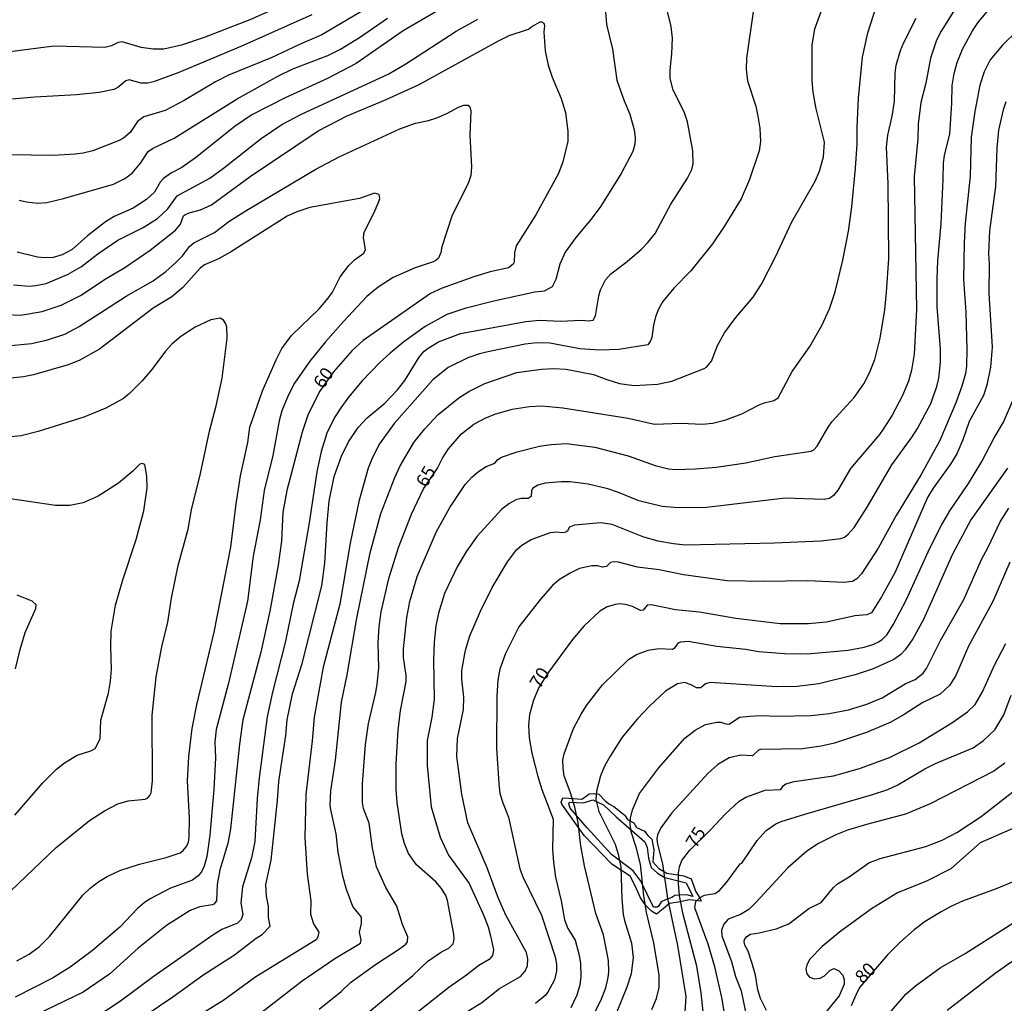
# Model space of a CAD drawing. Units: millimetres. Extents: x 185540 to 187954, y 1665972 to 1668746.
# Drawn here: x 186276 to 186462, y 1667191 to 1667377 of the extents above; entities that cross this region are included whole.
import ezdxf
from ezdxf.enums import TextEntityAlignment as Align

# ---------------------------------------------------------------- set-up
doc = ezdxf.new("R2010")
doc.units = ezdxf.units.MM
for name, color, linetype in [('IMAGEM', 7, 'Continuous'), ('V-AFLORAMENTO_ROCHOSO', 1, 'Continuous'), ('V-CURVA_DE_NIVEL', 4, 'Continuous'), ('V-CURVA_MESTRA', 1, 'Continuous'), ('V-TEXTO_DE_ALTIMETRIA', 2, 'Continuous')]:
    doc.layers.add(name, color=color, linetype=linetype)
doc.styles.get("Standard").update_dxf_attribs({"font": 'txt.shx', "height": 5})
picture_1 = doc.add_image_def('image1.jpg', size_in_pixel=(4021, 4623))

msp = doc.modelspace()

# ---------------------------------------------------------------- linework, layer by layer
at = {"layer": 'V-AFLORAMENTO_ROCHOSO'}
for points in [[(186390.52, 1667226.42), (186390.95, 1667225.68), (186392.17, 1667225.04), (186392.65, 1667224.19), (186394.15, 1667223.49), (186394.84, 1667222.69), (186395.59, 1667221.94), (186395.96, 1667219.97), (186395.75, 1667217.68), (186396.87, 1667216.4), (186398.42, 1667215.55), (186401.67, 1667215.01), (186403.06, 1667214.42), (186403.54, 1667213.04), (186403.86, 1667212.13), (186404.71, 1667210.69), (186404.92, 1667210.21), (186402.74, 1667210.48), (186400.6, 1667210.05), (186398.9, 1667209.78), (186397.72, 1667208.77), (186396.44, 1667207.76), (186395.48, 1667208.34), (186394.41, 1667209.41), (186393.45, 1667210.85), (186392.44, 1667213.14), (186391.48, 1667214.95), (186387.96, 1667217.25), (186382.73, 1667222.69), (186378.52, 1667228.61), (186378.36, 1667228.98), (186378.68, 1667229.83), (186379.8, 1667229.73), (186382.31, 1667229.57), (186383.37, 1667230.31), (186383.69, 1667230.58), (186384.65, 1667230.63), (186385.5, 1667230.47), (186386.78, 1667229.19), (186387.53, 1667228.6), (186388.38, 1667228.18), (186390.19, 1667226.69), (186390.46, 1667226.53)], [(186380.07, 1667228.99), (186382.63, 1667228.88), (186384.37, 1667229.43), (186386.38, 1667228.5), (186388.78, 1667226.22), (186394.22, 1667221.49), (186394.71, 1667220.4), (186394.93, 1667218.39), (186395.42, 1667216.6), (186396.67, 1667215.51), (186398.03, 1667214.69), (186402.06, 1667213.66), (186403.36, 1667211.1), (186402.22, 1667211.43), (186400.91, 1667211.37), (186399.93, 1667211.26), (186399.39, 1667210.88), (186398.3, 1667210.5), (186397.37, 1667210.07), (186396.83, 1667209.25), (186396.61, 1667209.09), (186395.91, 1667209.09), (186393.46, 1667213.98), (186392.05, 1667215.94), (186387.91, 1667219.09), (186383.28, 1667224.09), (186380.07, 1667227.84), (186379.8, 1667228.66), (186379.96, 1667228.98)]]:
    msp.add_lwpolyline(points, close=True, dxfattribs=at)
at = {"layer": 'V-CURVA_DE_NIVEL'}
for points in [[(186320.87, 1667188.57), (186329.23, 1667195.13), (186335.43, 1667199.34), (186340.32, 1667202.27), (186340.46, 1667202.87), (186340.14, 1667204.35), (186340.52, 1667205.97), (186340.48, 1667207.16), (186338.89, 1667209.2), (186337.62, 1667212.64), (186336.96, 1667214.93), (186336.09, 1667219.52), (186335.68, 1667222.96), (186334.66, 1667227.54), (186334.56, 1667228.39), (186334.66, 1667231.15), (186335.56, 1667236.93), (186336.7, 1667247.93), (186337.79, 1667253.15), (186339.63, 1667263.9), (186342.16, 1667276.26), (186344.2, 1667283.69), (186346.81, 1667290.57), (186347.83, 1667292.78), (186350.42, 1667297.19), (186352.52, 1667299.78), (186355.05, 1667302.48), (186358.96, 1667305.66), (186360.87, 1667306.83), (186363.89, 1667308.36), (186369.96, 1667310.42), (186374.63, 1667311.1), (186376.84, 1667311.2), (186379.3, 1667311.06), (186384.53, 1667310.1), (186387.03, 1667309.1), (186389.46, 1667308.34), (186392.22, 1667307.98), (186396.63, 1667308.25), (186399.39, 1667308.8), (186405.47, 1667311.2), (186405.97, 1667311.48), (186406.91, 1667312.57), (186408.05, 1667315.58), (186409.33, 1667318), (186411.49, 1667320.87), (186414.76, 1667324.71), (186416.4, 1667327.18), (186419.05, 1667332.4), (186422.15, 1667339.03), (186426.57, 1667346.71), (186427.38, 1667348.62), (186428.14, 1667351.34), (186428.35, 1667354.1), (186426.74, 1667360.43), (186426.19, 1667363.57), (186426, 1667365.82), (186426, 1667372.53), (186426.48, 1667375.59), (186429.88, 1667384.94)], [(186349.17, 1667384.08), (186333.01, 1667374.44), (186328.72, 1667372.64), (186323.37, 1667370.09), (186315.3, 1667366.84), (186312.84, 1667365.56), (186306.89, 1667362), (186303.24, 1667360.13), (186299.25, 1667358.9), (186297.99, 1667358.03), (186296.61, 1667355.97), (186295.34, 1667354.86), (186294.54, 1667354.42), (186289.52, 1667352.48), (186287.74, 1667352.02), (186286.17, 1667351.83), (186282.09, 1667351.61), (186273.6, 1667351.72)], [(186327.49, 1667380.94), (186319.34, 1667377.33), (186310.67, 1667373.95), (186306.34, 1667372.49), (186303.03, 1667371.76), (186300.99, 1667371.74), (186298.7, 1667372.04), (186295.13, 1667373.12), (186294.37, 1667373.02), (186293.09, 1667372.38), (186291.82, 1667372.1), (186282.13, 1667372.3), (186268.88, 1667370.64)], [(186294.41, 1667185.15), (186304.69, 1667192.07), (186310.39, 1667196.2), (186316.41, 1667200.04), (186320.52, 1667203.2), (186321.67, 1667203.92), (186323.18, 1667205.5), (186322.86, 1667207.11), (186322.86, 1667209.24), (186322.5, 1667211.19), (186322.37, 1667213.36), (186323.37, 1667217.99), (186324.6, 1667229.28), (186324.85, 1667232.89), (186326.13, 1667241.6), (186326.42, 1667244.57), (186327.44, 1667249.5), (186329.23, 1667255.27), (186332.97, 1667270.01), (186333.58, 1667274.3), (186333.98, 1667281.95), (186334.37, 1667286.07), (186335.32, 1667290.74), (186336.7, 1667294.56), (186338.06, 1667297.28), (186339.85, 1667300), (186341.61, 1667301.88), (186344.92, 1667304.66), (186347.34, 1667307.17), (186348.74, 1667308.96), (186351.46, 1667313.33), (186352.42, 1667314.48), (186353.16, 1667315.09), (186355.14, 1667316.26), (186359.3, 1667317.83), (186371.66, 1667320.14), (186374.25, 1667320.4), (186378.24, 1667320.19), (186382.19, 1667320.34), (186383.59, 1667320.23), (186384.46, 1667320.38), (186384.91, 1667321.19), (186385.54, 1667325.01), (186385.86, 1667326.11), (186386.8, 1667328.03), (186387.82, 1667329.13), (186390.9, 1667331.5), (186393.61, 1667333.86), (186394.83, 1667335.07), (186396.2, 1667336.82), (186399.18, 1667342.34), (186402.34, 1667347.31), (186403.13, 1667348.96), (186403.38, 1667350.03), (186403.34, 1667352.49), (186402.32, 1667357.97), (186401.68, 1667359.88), (186399.64, 1667364), (186399.07, 1667366.21), (186399.05, 1667367.86), (186399.39, 1667370.84), (186399.52, 1667373.81), (186399.26, 1667376.02), (186398.11, 1667380.65)], [(186354.93, 1667379.05), (186348.39, 1667375.25), (186339.47, 1667369.05), (186334.03, 1667366.16), (186326.05, 1667362.53), (186319.72, 1667359.32), (186316.53, 1667357.18), (186308.99, 1667351.12), (186306.43, 1667349.34), (186304.47, 1667348.32), (186302.92, 1667347.26), (186302.3, 1667346.54), (186301.22, 1667344.65), (186299.74, 1667343.23), (186297.17, 1667341.61), (186293.6, 1667340), (186291.94, 1667339.04), (186288.55, 1667336.39), (186285.64, 1667333.75), (186283.71, 1667332.73), (186282.05, 1667332.23), (186280.39, 1667332.16), (186279.03, 1667332.33), (186275.17, 1667333.29)], [(186386.75, 1667379.63), (186386.99, 1667376.44), (186388.09, 1667371.77), (186388.92, 1667365.87), (186390.32, 1667361.96), (186391.4, 1667359.45), (186392.21, 1667356.48), (186392.42, 1667354.99), (186392.34, 1667353.76), (186391.96, 1667352.32), (186389.75, 1667348.2), (186385.93, 1667342), (186384.08, 1667339.53), (186381.13, 1667336.07), (186379.15, 1667333.25), (186378.11, 1667331), (186377.37, 1667328.07), (186376.67, 1667326.69), (186375.16, 1667325.88), (186373.4, 1667325.66), (186365.59, 1667323.99), (186360.11, 1667322.61), (186356.67, 1667321.44), (186352.59, 1667319.14), (186348.51, 1667316.24), (186345.94, 1667314.13), (186344.01, 1667312.37), (186340.63, 1667308.85), (186338.02, 1667305.79), (186336.6, 1667303.77), (186335.41, 1667301.91), (186333.92, 1667298.93), (186332.88, 1667295.45), (186332.01, 1667291.59), (186330.57, 1667281.95), (186328.68, 1667270.95), (186327.55, 1667266.57), (186326.11, 1667259.48), (186323.62, 1667249.84), (186322.6, 1667245.14), (186321.07, 1667233.57), (186320.69, 1667229.67), (186320.27, 1667221.51), (186319.63, 1667218.45), (186317.91, 1667212.93), (186317.63, 1667209.87), (186317.97, 1667207.67), (186317.68, 1667206.73), (186316.96, 1667206.05), (186314.03, 1667204.86), (186312.12, 1667203.67), (186300.99, 1667195.88), (186294.81, 1667191.25), (186289.99, 1667188.08)], [(186414.76, 1667378.82), (186413.55, 1667370.03), (186413.49, 1667367.99), (186413.74, 1667365.74), (186415.27, 1667360.94), (186415.7, 1667359.07), (186416.04, 1667356.78), (186416.16, 1667354.27), (186415.91, 1667352.45), (186414.11, 1667347.01), (186412.49, 1667343.4), (186409.28, 1667338.13), (186407.08, 1667334.86), (186402.94, 1667329.74), (186399.75, 1667326.45), (186397.67, 1667323.93), (186396.84, 1667322.46), (186396.27, 1667321.02), (186395.86, 1667319.4), (186395.57, 1667317.11), (186395.35, 1667316.43), (186394.8, 1667315.7), (186389.33, 1667314.84), (186385.72, 1667314.67), (186381.94, 1667314.96), (186376.25, 1667315.98), (186373.78, 1667316.07), (186371.53, 1667315.81), (186364.78, 1667314.41), (186362.89, 1667313.99), (186360.7, 1667313.2), (186356.94, 1667311.37), (186354.03, 1667309.06), (186346.68, 1667300.76), (186343.95, 1667296.94), (186342.56, 1667294.35), (186341.76, 1667292.31), (186340.02, 1667285.98), (186338.38, 1667278.08), (186336.41, 1667266.53), (186333.22, 1667254.6), (186331.5, 1667245.12), (186331.16, 1667240.58), (186329.97, 1667230.43), (186329.74, 1667222.19), (186330.2, 1667215.31), (186330.91, 1667210.3), (186330.86, 1667207.75), (186331.37, 1667205.93), (186332.44, 1667204.31), (186332.22, 1667203.42), (186331.91, 1667202.91), (186320.48, 1667195.85), (186314.37, 1667191.46), (186308.1, 1667187.51)], [(186452.77, 1667378.9), (186450.48, 1667375.17), (186449.59, 1667373.47), (186448.42, 1667370.07), (186447.53, 1667365.31), (186446.61, 1667361.62), (186446.1, 1667357.54), (186446, 1667354.74), (186445.34, 1667347.6), (186445.75, 1667322.42), (186445.32, 1667313.93), (186444.83, 1667310.87), (186444.24, 1667308.83), (186443.09, 1667306.11), (186441.14, 1667302.37), (186439.48, 1667299.7), (186438.76, 1667298.68), (186433.24, 1667292.22), (186430.86, 1667288.15), (186430.03, 1667287.15), (186429.27, 1667286.57), (186428.27, 1667286.38), (186420.88, 1667286.59), (186405.93, 1667284.85), (186400.58, 1667284.81), (186397.52, 1667285.06), (186393.11, 1667286.1), (186389.24, 1667287.72), (186387.2, 1667288.38), (186383.47, 1667289.27), (186380.07, 1667289.74), (186378.37, 1667289.74), (186375.31, 1667289.44), (186373.95, 1667289.1), (186372.95, 1667288.44), (186372.72, 1667287.99), (186372.68, 1667286.93), (186372.14, 1667286.57), (186370.81, 1667286.57), (186369.79, 1667286.32), (186368.43, 1667285.53), (186367.07, 1667284.49), (186362.46, 1667279.4), (186360.4, 1667276.59), (186358.66, 1667273.62), (186356.24, 1667268.53), (186355.11, 1667264.79), (186354.62, 1667262.41), (186354.27, 1667259.35), (186354.14, 1667255.95), (186354.29, 1667248.48), (186353.86, 1667245.08), (186352.99, 1667240.67), (186352.95, 1667235.91), (186353.74, 1667228.09), (186355.43, 1667222.32), (186356.98, 1667218.92), (186360.93, 1667213.53), (186363.59, 1667207.75), (186364.52, 1667205.37), (186364.97, 1667203.67), (186365.52, 1667200.96), (186365.37, 1667199.94), (186364.72, 1667199.12), (186362.74, 1667198.02), (186360.45, 1667196.15), (186357.05, 1667193.86), (186347.41, 1667186.21)], [(186359.83, 1667188.85), (186363.34, 1667191.01), (186366.69, 1667193.65), (186370.64, 1667195.94), (186371.55, 1667196.96), (186371.98, 1667197.94), (186372.06, 1667199.3), (186371.81, 1667200.49), (186367.9, 1667207.58), (186366.35, 1667211.02), (186364.35, 1667216.5), (186360.7, 1667225.04), (186359.55, 1667230.52), (186358.58, 1667237.61), (186358.74, 1667241.05), (186359.87, 1667246.57), (186359.89, 1667248.86), (186359.55, 1667252.3), (186359.55, 1667253.92), (186360.21, 1667257.78), (186361.08, 1667260.54), (186363.1, 1667265.21), (186365.31, 1667269.71), (186368.17, 1667274.53), (186369.89, 1667276.85), (186370.94, 1667277.72), (186372.68, 1667278.76), (186376.37, 1667280.09), (186377.35, 1667280.26), (186378.8, 1667280.14), (186379.26, 1667280.24), (186379.64, 1667280.52), (186380.05, 1667281.2), (186380.96, 1667281.54), (186385.12, 1667281.96), (186385.95, 1667281.98), (186387.97, 1667281.67), (186393.96, 1667279.31), (186396.68, 1667278.52), (186399.65, 1667278.01), (186401.94, 1667277.8), (186418.84, 1667278.14), (186427.72, 1667278.52), (186431.42, 1667278.95), (186432.09, 1667279.2), (186432.83, 1667279.78), (186433.92, 1667281.05), (186436.44, 1667284.92), (186441.07, 1667292.95), (186444.96, 1667298.25), (186445.96, 1667299.83), (186448.51, 1667304.58), (186449.61, 1667307.77), (186449.99, 1667309.38), (186450.35, 1667312.4), (186450.35, 1667314.86), (186449.71, 1667322.93), (186449.71, 1667328.2), (186449.84, 1667331.64), (186450.42, 1667338.73), (186450.86, 1667347.01), (186450.88, 1667350.2), (186451.07, 1667351.6), (186452.07, 1667355.72), (186452.46, 1667361.45), (186452.52, 1667364.89), (186452.92, 1667367.14), (186453.49, 1667369.22), (186454.51, 1667371.77), (186456.4, 1667375.21), (186457.55, 1667376.91), (186459.72, 1667379.54)], [(186274.49, 1667327.09), (186277.46, 1667326.83), (186278.74, 1667326.92), (186280.69, 1667327.32), (186284.72, 1667329.04), (186287.4, 1667330.55), (186290.5, 1667332.95), (186294.32, 1667335.52), (186299.08, 1667337.96), (186301.8, 1667339.64), (186303.79, 1667341.47), (186305.53, 1667343.97), (186311.71, 1667347.3), (186314.33, 1667349.19), (186321.48, 1667354.84), (186325.41, 1667357.49), (186329.15, 1667359.45), (186345.67, 1667367.09), (186348.92, 1667368.96), (186358.45, 1667375.14), (186362.57, 1667377.44)], [(186275.59, 1667343.14), (186276.95, 1667342.78), (186279.12, 1667342.57), (186280.82, 1667342.7), (186284, 1667343.44), (186293.47, 1667346.14), (186295.62, 1667347.22), (186297.02, 1667348.26), (186298.61, 1667350.11), (186300.03, 1667352.32), (186300.86, 1667352.95), (186304.98, 1667354.9), (186316.91, 1667362.36), (186324.77, 1667366.71), (186327.47, 1667368.03), (186334.12, 1667370.53), (186336.5, 1667371.74), (186340.11, 1667373.95), (186345.43, 1667377.65)], [(186341.34, 1667188.72), (186350.21, 1667196.09), (186353.1, 1667198.83), (186355.71, 1667200.61), (186357.05, 1667201.33), (186357.87, 1667202.12), (186358.09, 1667202.99), (186358.02, 1667203.93), (186356.81, 1667210.34), (186356.47, 1667211.28), (186355.67, 1667212.64), (186354.58, 1667213.86), (186350.91, 1667217.09), (186349.4, 1667219.26), (186348.64, 1667221.13), (186348.15, 1667222.96), (186347.26, 1667228.9), (186347.07, 1667231.45), (186347.07, 1667236.25), (186347.49, 1667242.66), (186347.92, 1667246.36), (186348.96, 1667251.83), (186348.96, 1667252.98), (186348.47, 1667256.42), (186348.47, 1667258.04), (186349.1, 1667263.98), (186349.66, 1667267), (186351.08, 1667271.8), (186354.75, 1667280.29), (186357.26, 1667284.88), (186360.19, 1667289.21), (186361.44, 1667290.63), (186362.67, 1667291.67), (186364.14, 1667292.64), (186365.82, 1667293.28), (186366.35, 1667293.94), (186367.07, 1667294.41), (186370, 1667295.43), (186374.29, 1667296.45), (186376.46, 1667296.79), (186379.35, 1667296.96), (186384.74, 1667296.28), (186391.11, 1667294.62), (186396.21, 1667292.79), (186398.76, 1667292.2), (186400.07, 1667292.07), (186403.85, 1667292.16), (186407.8, 1667292.52), (186413.37, 1667293.32), (186418.93, 1667294.49), (186425.81, 1667295.55), (186426.3, 1667295.79), (186426.95, 1667296.51), (186428.99, 1667300.08), (186429.73, 1667301.1), (186433.92, 1667305.73), (186435.76, 1667308.32), (186436.85, 1667310.36), (186437.89, 1667312.91), (186438.89, 1667316.98), (186439.74, 1667322.33), (186440.1, 1667325.65), (186440.54, 1667332.02), (186440.41, 1667346.29), (186440.1, 1667353.17), (186440.35, 1667355.46), (186441.16, 1667359.03), (186441.61, 1667361.83), (186441.71, 1667367.18), (186441.9, 1667368.71), (186442.71, 1667371.51), (186443.34, 1667373.04), (186445.68, 1667377.63)], [(186464.9, 1667375.29), (186462.08, 1667372.51), (186459.74, 1667369.71), (186458.61, 1667367.48), (186457.81, 1667364.93), (186456.81, 1667359.92), (186456.17, 1667355.08), (186455.92, 1667347.69), (186455.02, 1667338.77), (186454.79, 1667335.03), (186454.69, 1667328.07), (186455.11, 1667321.91), (186455.34, 1667314.82), (186455.28, 1667311.67), (186455.05, 1667310.23), (186454.39, 1667307.85), (186453.24, 1667304.67), (186450.18, 1667297.53), (186446.66, 1667291.12), (186441.92, 1667283.31), (186438.5, 1667277.15), (186435.34, 1667272.26), (186434.47, 1667271.3), (186433.62, 1667270.84), (186432.01, 1667270.62), (186425.17, 1667270.92), (186416.72, 1667270.79), (186409.84, 1667270.96), (186401.6, 1667272.09), (186396.97, 1667273.04), (186392.85, 1667273.57), (186389.22, 1667274.51), (186388.27, 1667274.57), (186387.75, 1667274.43), (186386.95, 1667273.64), (186386.23, 1667273.55), (186385.29, 1667273.77), (186384.19, 1667273.77), (186381.85, 1667273.28), (186380.07, 1667272.43), (186378.07, 1667271.2), (186376.75, 1667270.09), (186374.44, 1667267.5), (186370.36, 1667262.2), (186367.79, 1667257.19), (186366.73, 1667254.21), (186366.37, 1667252.13), (186366.18, 1667249.16), (186366.13, 1667239.18), (186366.54, 1667232.55), (186366.77, 1667230.6), (186367.28, 1667228.86), (186368.37, 1667226.14), (186370.55, 1667216.33), (186371.1, 1667214.84), (186374.63, 1667207.54), (186377.26, 1667199.68), (186377.5, 1667198.24), (186377.52, 1667196.96), (186377.13, 1667195.31), (186375.86, 1667192.97), (186375.33, 1667192.33), (186373.49, 1667190.8)], [(186272.66, 1667315.43), (186277.89, 1667315.94), (186280.94, 1667316.64), (186284.26, 1667317.74), (186286.98, 1667319.14), (186295.89, 1667324.94), (186300.99, 1667327.83), (186303.37, 1667329.59), (186305.3, 1667331.31), (186306.53, 1667332.57), (186307.89, 1667334.33), (186308.72, 1667335.05), (186312.63, 1667337), (186315.37, 1667339.06), (186318.45, 1667341.02), (186331.82, 1667349), (186336.3, 1667351.36), (186347.79, 1667356.65), (186350.72, 1667357.73), (186353.19, 1667358.24), (186354.8, 1667358.75), (186356.67, 1667359.53), (186358.92, 1667360.77), (186359.9, 1667361.13), (186360.72, 1667361.15), (186361.13, 1667360.66), (186361.23, 1667360.05), (186361.08, 1667355.42), (186361.4, 1667349.43), (186361.27, 1667347.77), (186360.83, 1667346.46), (186357.64, 1667340.09), (186355.77, 1667334.27), (186355.56, 1667333.21), (186355.11, 1667332.15), (186354.63, 1667331.67), (186354.12, 1667331.42), (186350.68, 1667330.27), (186346.48, 1667328.45), (186343.67, 1667326.64), (186341.54, 1667324.86), (186337.08, 1667320.12), (186333.69, 1667316.28), (186330.71, 1667312.61), (186327.81, 1667308.4), (186326.59, 1667306.07), (186325.41, 1667303.18), (186324.9, 1667301.31), (186323.69, 1667294.69), (186322.05, 1667288.1), (186321.27, 1667282.54), (186319.95, 1667275.62), (186318.89, 1667267.12), (186315.26, 1667251.54), (186312.96, 1667242.79), (186312.71, 1667240.41), (186312.81, 1667237.4), (186312.52, 1667231.41), (186311.77, 1667222.7), (186311.14, 1667218.71), (186310.65, 1667216.84), (186310.14, 1667215.78), (186309.52, 1667214.99), (186308.47, 1667214.2), (186304.26, 1667212.67), (186300.31, 1667210.59), (186299.31, 1667209.91), (186297.93, 1667208.75), (186294.66, 1667205.31), (186289.48, 1667200.85), (186285.23, 1667197.68), (186281.92, 1667195.62), (186274.79, 1667192.03)], [(186275.13, 1667198.87), (186277.5, 1667200.19), (186279.46, 1667201.63), (186281.32, 1667203.52), (186287.67, 1667211.32), (186289.03, 1667212.67), (186290.71, 1667213.95), (186292.28, 1667214.9), (186294.7, 1667216.03), (186298.4, 1667217.24), (186303.45, 1667218.49), (186306.09, 1667219.36), (186306.68, 1667219.79), (186307.27, 1667220.53), (186307.7, 1667221.34), (186307.8, 1667222.4), (186307.87, 1667225.93), (186307.51, 1667233.02), (186307.74, 1667237.61), (186308.38, 1667242.92), (186309.27, 1667247.42), (186312.54, 1667261.22), (186315.17, 1667274.43), (186315.72, 1667277.36), (186316.74, 1667285.56), (186317.57, 1667290.86), (186318.95, 1667297.19), (186319.35, 1667300.08), (186321.73, 1667306.96), (186324.3, 1667312.86), (186325.41, 1667314.99), (186327.25, 1667317.45), (186332.46, 1667322.52), (186334.18, 1667324.56), (186335, 1667325.65), (186336.45, 1667328.6), (186338.08, 1667330.74), (186339.17, 1667331.8), (186340.95, 1667333.08), (186341.25, 1667333.8), (186340.86, 1667335.97), (186341.03, 1667337.03), (186342.93, 1667340.77), (186343.82, 1667342.89), (186343.97, 1667343.44), (186343.86, 1667344.22), (186342.99, 1667344.44), (186340.11, 1667343.44), (186330.72, 1667341.72), (186328.26, 1667340.91), (186326.43, 1667340.06), (186315.69, 1667333.24), (186313.37, 1667332.01), (186310.71, 1667330.85), (186309.93, 1667330.23), (186306.64, 1667326.56), (186304.52, 1667324.82), (186300.99, 1667322.63), (186290.8, 1667314.9), (186286.98, 1667312.71), (186284.89, 1667311.88), (186278.31, 1667309.99), (186276.4, 1667309.65), (186272.28, 1667309.16)], [(186274, 1667212.17), (186282.6, 1667220.4), (186288.93, 1667225.52), (186291.73, 1667227.35), (186294.32, 1667228.64), (186296.28, 1667229.22), (186299.46, 1667229.56), (186299.91, 1667229.73), (186300.35, 1667230.26), (186300.58, 1667230.73), (186300.84, 1667233.02), (186300.77, 1667245.42), (186301.56, 1667252.77), (186302.64, 1667258.46), (186303.77, 1667263.09), (186304.47, 1667267.68), (186305.74, 1667273.88), (186307.61, 1667280.76), (186308.27, 1667284.41), (186309.99, 1667291.29), (186311.65, 1667299.32), (186312.92, 1667304.12), (186314.07, 1667309.38), (186315, 1667316.94), (186314.94, 1667319.02), (186314.75, 1667319.7), (186314.34, 1667320.36), (186313.73, 1667320.72), (186311.95, 1667320.44), (186308.93, 1667319.02), (186306.25, 1667317.3), (186304.51, 1667315.79), (186303.32, 1667314.48), (186300.71, 1667311.04), (186298.82, 1667308.83), (186296.53, 1667306.49), (186295.34, 1667305.53), (186291.99, 1667303.71), (186287.87, 1667301.99), (186279.16, 1667299.23), (186275.93, 1667298.46), (186272.75, 1667298.14)], [(186384.74, 1667189.15), (186385.93, 1667191.36), (186386.82, 1667193.78), (186387.31, 1667195.73), (186387.43, 1667196.84), (186387.33, 1667198.96), (186386.43, 1667203.8), (186384.97, 1667207.88), (186382.78, 1667216.92), (186382.1, 1667220.7), (186381.57, 1667225.08), (186380.96, 1667228.01), (186380.17, 1667230.73), (186378.96, 1667234), (186378.73, 1667235.4), (186378.71, 1667237.01), (186378.92, 1667238.12), (186380.74, 1667242.96), (186382.15, 1667245.68), (186383.19, 1667247.29), (186386.2, 1667251.24), (186391.17, 1667256.03), (186392.64, 1667256.97), (186394.89, 1667257.8), (186396.93, 1667258.14), (186399.48, 1667258.01), (186399.99, 1667258.29), (186400.62, 1667259.18), (186401.05, 1667259.41), (186402.49, 1667259.5), (186407.89, 1667258.56), (186413.37, 1667257.97), (186415.79, 1667257.54), (186420.71, 1667257.16), (186425.09, 1667257.08), (186432.79, 1667257.8), (186435.83, 1667258.39), (186437.7, 1667258.92), (186438.59, 1667259.37), (186439.27, 1667259.84), (186440.18, 1667260.79), (186441.43, 1667262.75), (186443.81, 1667267.29), (186448.31, 1667277.15), (186450.54, 1667281.48), (186452.09, 1667284.24), (186455.62, 1667289.38), (186458.17, 1667293.58), (186460.52, 1667298.04), (186462.29, 1667301.01), (186464.24, 1667305.56)], [(186274.76, 1667226.52), (186280.05, 1667232.62), (186282.66, 1667235.21), (186284.15, 1667236.46), (186286.57, 1667237.9), (186289.18, 1667238.69), (186289.99, 1667239.17), (186290.96, 1667240.96), (186291.09, 1667244.53), (186292.49, 1667249.67), (186292.92, 1667251.92), (186293.07, 1667254.17), (186292.94, 1667258.46), (186293.04, 1667261.43), (186293.83, 1667266.36), (186295.21, 1667271.16), (186297.78, 1667278.76), (186299.2, 1667284.24), (186299.88, 1667288.61), (186299.78, 1667290.82), (186299.42, 1667292.99), (186298.91, 1667293.22), (186298.44, 1667293.07), (186297.15, 1667291.75), (186294.39, 1667289.44), (186290.56, 1667286.99), (186287.7, 1667285.72), (186285.19, 1667285.23), (186282.47, 1667285.21), (186273.94, 1667286.47)], [(186463.01, 1667292.33), (186456.09, 1667282.5), (186452.6, 1667276), (186447.12, 1667263.6), (186445.09, 1667259.95), (186443.6, 1667257.86), (186442.8, 1667257.01), (186441.44, 1667256.01), (186437.57, 1667254.25), (186434.13, 1667253.13), (186427.25, 1667251.43), (186423.13, 1667250.92), (186419.27, 1667250.83), (186406.61, 1667251.68), (186405.76, 1667251.43), (186404.87, 1667250.66), (186404.02, 1667250.68), (186403.15, 1667251.17), (186401.81, 1667251.64), (186400.41, 1667251.43), (186398.16, 1667250.03), (186395.1, 1667247.18), (186392.87, 1667244.8), (186389.96, 1667241.3), (186387.67, 1667237.69), (186386.6, 1667235.82), (186385.84, 1667234), (186385.1, 1667231.07), (186384.95, 1667229.5), (186385.54, 1667227.24), (186388.6, 1667221.04), (186389.2, 1667219.13), (186389.71, 1667216.63), (186389.87, 1667210.68), (186390.15, 1667207.71), (186390.38, 1667206.52), (186391.74, 1667202.23), (186392, 1667199.55), (186391.66, 1667196.41), (186390.83, 1667193.91), (186387.84, 1667186.56)], [(186395.55, 1667189.7), (186396.46, 1667191.74), (186396.95, 1667193.82), (186396.95, 1667196.16), (186395.95, 1667202.32), (186394.55, 1667208.05), (186394.04, 1667211.28), (186393.4, 1667217.22), (186392.62, 1667220.45), (186391.68, 1667223.38), (186391.45, 1667224.78), (186391.51, 1667225.93), (186391.91, 1667227.54), (186393.25, 1667230.62), (186396.82, 1667235.4), (186401.83, 1667241.09), (186403.81, 1667242.66), (186405.72, 1667243.68), (186407.89, 1667244.17), (186408.65, 1667244.17), (186409.59, 1667243.83), (186410.27, 1667243.78), (186412.2, 1667245.08), (186414.13, 1667245.31), (186416.34, 1667245.44), (186419.48, 1667245.31), (186425.77, 1667245.44), (186429.21, 1667245.82), (186432.9, 1667246.46), (186436.34, 1667247.58), (186439.23, 1667248.77), (186443.6, 1667251.41), (186445.52, 1667252.25), (186447.06, 1667253.42), (186447.68, 1667254.34), (186450.31, 1667259.65), (186454.73, 1667267.42), (186458.1, 1667274.98), (186459.38, 1667277.32), (186461.65, 1667282.12), (186463.26, 1667284.75)], [(186463.48, 1667274.47), (186460.25, 1667267.04), (186455.62, 1667258.55), (186453.2, 1667253.02), (186452.05, 1667251.11), (186450.23, 1667249.45), (186446.96, 1667247.88), (186443.43, 1667245.59), (186440.93, 1667244.17), (186436.26, 1667242.17), (186430.23, 1667240.17), (186427.72, 1667239.62), (186424.15, 1667239.11), (186416.17, 1667238.94), (186415.83, 1667238.84), (186414.64, 1667237.79), (186412.47, 1667237.92), (186410.27, 1667237.37), (186408.06, 1667236.1), (186406.19, 1667234.4), (186399.39, 1667226.93), (186397.26, 1667224.14), (186396.67, 1667222.79), (186396.52, 1667221.94), (186396.63, 1667221.04), (186397.58, 1667217.31), (186398.54, 1667210.72), (186400.41, 1667201.81), (186402, 1667192.16), (186401.77, 1667188.22)], [(186440.67, 1667188.98), (186443.75, 1667192.59), (186445.56, 1667194.14), (186450.25, 1667197.6), (186454.99, 1667200.31), (186464.07, 1667206.07), (186468.62, 1667208.49), (186473.46, 1667211.44), (186480.04, 1667216.5), (186482.23, 1667218), (186484.21, 1667219.66), (186485.81, 1667221.74), (186491.17, 1667230.81), (186492.82, 1667234), (186495.62, 1667240.37), (186497.28, 1667243.6), (186498.81, 1667245.97), (186502.89, 1667251.07), (186504.37, 1667253.66), (186505.83, 1667256.41), (186506.72, 1667257.63)], [(186409.54, 1667187.83), (186408.82, 1667191.95), (186407.5, 1667197.73), (186406.23, 1667202.06), (186403.72, 1667208.94), (186403.89, 1667210.13), (186404.76, 1667210.91), (186405.53, 1667211.34), (186407.5, 1667211.65), (186408.33, 1667212.16), (186409.73, 1667213.78), (186412.32, 1667217.28), (186412.62, 1667217.43), (186415.53, 1667221.72), (186417.27, 1667223.61), (186419.1, 1667224.88), (186420.12, 1667225.33), (186424.62, 1667226.73), (186437.23, 1667230.36), (186440.35, 1667231.4), (186442.24, 1667232.27), (186447.34, 1667235.29), (186449.38, 1667236.29), (186456.51, 1667239.28), (186458.51, 1667240.66), (186460.61, 1667242.7), (186462.33, 1667245.51), (186463.73, 1667249.29)], [(186506.74, 1667244.58), (186505.9, 1667243.66), (186504.76, 1667241.17), (186503.57, 1667239.09), (186502.6, 1667237.67), (186499.91, 1667234.59), (186498.68, 1667232.64), (186498.05, 1667231.07), (186497.35, 1667227.84), (186495.79, 1667223.93), (186491.08, 1667216.88), (186488.68, 1667213.99), (186486.33, 1667211.95), (186482.76, 1667209.28), (186479.34, 1667206.22), (186476.56, 1667204.37), (186473.59, 1667202.93), (186467.85, 1667200.91), (186465.56, 1667199.72), (186463.5, 1667198.43), (186460.72, 1667196.49), (186451.61, 1667189.48)], [(186462.54, 1667236.35), (186460.46, 1667234.84), (186448.36, 1667228.66), (186443.69, 1667226.71), (186436.26, 1667224.76), (186432.69, 1667223.65), (186430.48, 1667222.78), (186427.17, 1667221.12), (186424.98, 1667219.68), (186421.35, 1667216.52), (186415.38, 1667210), (186413.96, 1667208.64), (186412.39, 1667207.66), (186410.07, 1667206.82), (186409.22, 1667205.88), (186408.8, 1667204.69), (186408.84, 1667203.63), (186410.71, 1667198.75), (186411.45, 1667195.9), (186412.51, 1667193.2), (186413.43, 1667188.94)], [(186417.31, 1667189.45), (186416.16, 1667191.74), (186415.65, 1667193.4), (186415.21, 1667196.16), (186414.63, 1667198.41), (186413.83, 1667200.7), (186413.23, 1667201.85), (186413.06, 1667202.53), (186413.15, 1667202.93), (186413.6, 1667203.5), (186414.28, 1667203.97), (186415.96, 1667204.2), (186419.14, 1667204.97), (186421.56, 1667205.92), (186425.32, 1667208.83), (186427.68, 1667209.95), (186430.03, 1667212.81), (186430.77, 1667213.48), (186432.99, 1667214.82), (186436.7, 1667217.51), (186438.87, 1667218.3), (186447.55, 1667220.57), (186450.65, 1667221.78), (186453.39, 1667223.25), (186458.04, 1667226.24), (186465.48, 1667232.08)], [(186464.46, 1667224.16), (186457.87, 1667221.25), (186452.31, 1667216.35), (186447.68, 1667214.01), (186442.16, 1667211.76), (186437.23, 1667208.75), (186431.16, 1667204.31), (186427.91, 1667201.63), (186425.57, 1667199.21), (186425, 1667198.15), (186424.79, 1667197.3), (186424.98, 1667196.45), (186425.47, 1667195.83), (186426.36, 1667195.49), (186427.47, 1667195.6), (186428.32, 1667196.07), (186429.35, 1667197.05), (186430.1, 1667197.45), (186430.99, 1667197.04), (186431.77, 1667196.17), (186432.05, 1667195.31), (186432.05, 1667194.5), (186431.11, 1667192.29), (186428.33, 1667188.85)]]:
    msp.add_lwpolyline(points, dxfattribs=at)
at = {"layer": 'V-CURVA_MESTRA'}
for points in [[(186332.46, 1667189.72), (186336.64, 1667193.1), (186338.41, 1667194.8), (186343.16, 1667198.2), (186347.92, 1667201.3), (186348.89, 1667202.06), (186349.21, 1667202.53), (186349.3, 1667203.42), (186348.28, 1667205.76), (186347.18, 1667209.28), (186345.14, 1667212.81), (186343.35, 1667216.75), (186342.59, 1667220.28), (186341.93, 1667224.99), (186340.87, 1667227.75), (186340.72, 1667228.94), (186340.72, 1667232.43), (186341.25, 1667239.94), (186341.82, 1667243.89), (186343.23, 1667249.75), (186343.48, 1667251.33), (186343.82, 1667254.47), (186343.69, 1667259.18), (186343.88, 1667262.32), (186344.24, 1667265.09), (186345.67, 1667271.37), (186347.51, 1667277.27), (186349.98, 1667283.56), (186352.27, 1667288.38), (186354.89, 1667292.33), (186355.84, 1667294.22), (186357.01, 1667296), (186359.47, 1667298.85), (186361.84, 1667300.63), (186363.97, 1667301.76), (186365.8, 1667302.56), (186369.07, 1667303.52), (186372.34, 1667304.01), (186374.68, 1667304.11), (186378.71, 1667303.73), (186391.07, 1667301.78), (186396.08, 1667300.65), (186401.16, 1667300.84), (186405.13, 1667300.67), (186407.17, 1667300.86), (186409.63, 1667301.46), (186412.66, 1667302.63), (186415.95, 1667304.31), (186416.85, 1667304.69), (186418.72, 1667305.15), (186419.54, 1667305.66), (186422.2, 1667310.66), (186425.51, 1667315.35), (186427.83, 1667319.36), (186429.27, 1667322.55), (186430.33, 1667325.77), (186431.79, 1667331.72), (186432.86, 1667337.24), (186433.52, 1667341.83), (186434.17, 1667349.18), (186434.49, 1667353.72), (186434.49, 1667356.95), (186434.79, 1667362.47), (186435.55, 1667370.24), (186436.53, 1667374.83), (186439.76, 1667384.94)], [(186331.06, 1667378.24), (186317.64, 1667372.26), (186305.83, 1667367.33), (186301.08, 1667365.59), (186299.89, 1667365.33), (186298.7, 1667365.33), (186296.46, 1667365.91), (186295.8, 1667365.72), (186294.28, 1667364.48), (186293.52, 1667364.1), (186290.76, 1667363.51), (186286.47, 1667363.08), (186278.57, 1667362.66), (186271.9, 1667362.08)], [(186273.13, 1667321.44), (186275.85, 1667321.31), (186279.93, 1667322.01), (186283.54, 1667323.2), (186287.21, 1667325.03), (186292.09, 1667328.24), (186295.64, 1667330.36), (186300.42, 1667333.63), (186305.25, 1667337.45), (186306.15, 1667338.58), (186306.76, 1667340.13), (186307.02, 1667340.36), (186307.79, 1667340.72), (186309.99, 1667341.27), (186312.03, 1667342.25), (186319.37, 1667347.62), (186332.29, 1667356.25), (186337.79, 1667359.13), (186345.2, 1667362.23), (186351.42, 1667365.08), (186366.46, 1667373.36), (186368.52, 1667374.34), (186372.17, 1667375.52), (186372.8, 1667376.06), (186374.38, 1667376.93), (186374.65, 1667376.95), (186375.08, 1667376.67), (186375.21, 1667376.25), (186375.06, 1667375), (186375.33, 1667371.43), (186375.9, 1667368.71), (186376.67, 1667366.46), (186378.37, 1667362.43), (186379.22, 1667359.75), (186379.66, 1667356.14), (186379.64, 1667354.31), (186378.69, 1667350.36), (186377.88, 1667348.2), (186373.57, 1667340.34), (186369.85, 1667334.44), (186369.51, 1667333.12), (186369.47, 1667331.38), (186369.24, 1667330.96), (186368.39, 1667330.27), (186364.91, 1667329.51), (186361.81, 1667328.58), (186355.78, 1667326.45), (186353.61, 1667325.43), (186340.83, 1667316.52), (186338.72, 1667314.6), (186335.2, 1667310.58), (186332.55, 1667306.83), (186330.31, 1667302.33), (186329.25, 1667299.15), (186326.36, 1667288.1), (186325.6, 1667283.98), (186325.3, 1667278.46), (186324.71, 1667273.92), (186323.14, 1667265.21), (186321.42, 1667257.4), (186318.02, 1667244.57), (186317.38, 1667239.99), (186315.66, 1667223.93), (186315.13, 1667221.17), (186313.62, 1667216.16), (186313.11, 1667213.4), (186312.99, 1667210.29), (186312.5, 1667209.62), (186312.16, 1667209.49), (186309.87, 1667209.15), (186308.04, 1667208.47), (186303.54, 1667205.61), (186298.15, 1667201.27), (186292.68, 1667196.37), (186287.74, 1667192.93), (186277.08, 1667187.85)], [(186462.74, 1667361.79), (186462.18, 1667360.22), (186461.33, 1667356.4), (186461.01, 1667352.96), (186460.78, 1667345.69), (186459.59, 1667337.28), (186459.44, 1667332.99), (186459.57, 1667331), (186459.51, 1667325.52), (186460.12, 1667315.28), (186459.81, 1667311.46), (186459.13, 1667308.02), (186458.49, 1667306.11), (186455.73, 1667301.14), (186454.56, 1667297.7), (186453.39, 1667295.03), (186452.22, 1667293.07), (186448.91, 1667288.53), (186447.83, 1667286.74), (186441.69, 1667272.48), (186439.16, 1667267.89), (186437.21, 1667264.85), (186436.38, 1667264.51), (186434.05, 1667264.28), (186428.7, 1667263.13), (186425.26, 1667262.79), (186419.91, 1667262.79), (186411.5, 1667263.81), (186404.62, 1667264.98), (186400.03, 1667265.47), (186395.44, 1667266.38), (186394.68, 1667266.31), (186393.91, 1667265.36), (186393.4, 1667265.32), (186391.9, 1667266.06), (186390.56, 1667266.48), (186389.41, 1667266.57), (186388.65, 1667266.46), (186387.12, 1667266), (186385.72, 1667265.21), (186382.76, 1667262.43), (186380.51, 1667259.82), (186375.95, 1667253.6), (186374.11, 1667250.75), (186373.14, 1667248.35), (186372.4, 1667245.59), (186372.21, 1667243.6), (186372.32, 1667241.17), (186372.83, 1667238.29), (186373.93, 1667233.83), (186374.7, 1667231.41), (186376.86, 1667225.76), (186376.71, 1667220.07), (186376.9, 1667217.6), (186377.31, 1667214.76), (186378.35, 1667210.3), (186378.98, 1667206.65), (186379.66, 1667205.03), (186381.05, 1667202.82), (186381.79, 1667199.98), (186382.02, 1667198.37), (186382.09, 1667195.9), (186381.92, 1667194.37), (186381.32, 1667192.38), (186380.22, 1667190)], [(186274.89, 1667254.26), (186275.78, 1667257.91), (186276.72, 1667261.14), (186278.71, 1667265.68), (186278.82, 1667266.38), (186278.07, 1667267.1), (186275.17, 1667268.23)], [(186405.44, 1667188.05), (186404.93, 1667192.8), (186404.13, 1667197.9), (186401.51, 1667207.67), (186400.83, 1667211.23), (186400.6, 1667213.61), (186400.6, 1667215.57), (186400.79, 1667216.75), (186401.26, 1667217.94), (186402.72, 1667219.83), (186406.65, 1667223.67), (186409.52, 1667226.78), (186412.15, 1667229.2), (186413.37, 1667229.96), (186417.06, 1667231.28), (186420.05, 1667231.4), (186420.48, 1667232.06), (186420.99, 1667232.47), (186422.54, 1667232.93), (186430.01, 1667233.99), (186431.88, 1667234.5), (186435.15, 1667235.46), (186440.67, 1667237.44), (186446.28, 1667240.26), (186452.48, 1667244.04), (186455.45, 1667246.08), (186456.89, 1667247.52), (186458.28, 1667249.88), (186460.57, 1667254.94), (186462.74, 1667259.05)], [(186464.24, 1667213.93), (186460.89, 1667212.53), (186454.52, 1667210.19), (186452.27, 1667209.22), (186450.48, 1667208.22), (186447.44, 1667206.35), (186445.3, 1667204.78), (186442.58, 1667202.4), (186440.29, 1667200.04), (186435.02, 1667193.88), (186434.43, 1667192.84), (186433.41, 1667190.34)]]:
    msp.add_lwpolyline(points, dxfattribs=at)

# ---------------------------------------------------------------- texts
at = {"layer": 'V-TEXTO_DE_ALTIMETRIA'}
for s, rotation, p in [('60', 55, (186333.85, 1667306.74)), ('65', 60, (186353.49, 1667288.1)), ('70', 58, (186374.98, 1667249.9)), ('75', 58, (186404.59, 1667219.66)), ('80', 45, (186436.13, 1667193.85))]:
    msp.add_text(s, height=2.5, rotation=rotation, dxfattribs=at).set_placement(p, align=Align.BOTTOM_LEFT)

# ---------------------------------------------------------------- referenced raster images: frames only (the image files are external)
at = {"layer": 'IMAGEM'}
image = msp.add_image(picture_1, insert=(185540.32, 1665971.82), size_in_units=(2413.36, 2774.68), dxfattribs=at)
image.dxf.flags = 7

doc.saveas('drawing.dxf')
